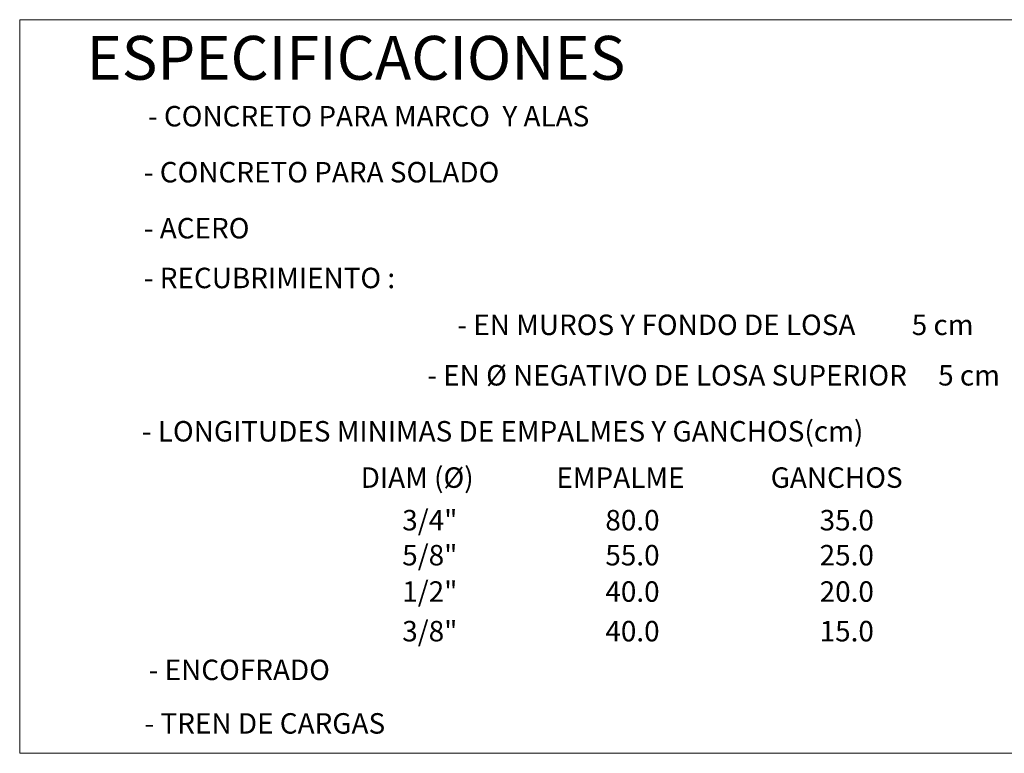
# Model space of a CAD drawing. Extents: x 13806.1 to 13866.3, y 9743.8 to 9771.3.
# Drawn here: x 13853.3 to 13855.2, y 9747.3 to 9748.7 of the extents above; entities that cross this region are included whole.
import ezdxf
from ezdxf.enums import TextEntityAlignment as Align

# ---------------------------------------------------------------- set-up
doc = ezdxf.new("R2010")
doc.units = 0
doc.header["$LTSCALE"] = 0.25
doc.header["$MEASUREMENT"] = 0
doc.layers.get('0').update_dxf_attribs({"linetype": 'CONTINUOUS', "lineweight": 18})
doc.layers.add('EMB', color=1, linetype='CONTINUOUS')
doc.layers.add('GRUESO', color=200, linetype='CONTINUOUS', lineweight=35)
doc.styles.add('ROMANS', font='romans.shx')

msp = doc.modelspace()

# ---------------------------------------------------------------- linework, layer by layer
at = {"linetype": 'Continuous'}
msp.add_lwpolyline([(13853.3401, 9747.3373), (13856.1143, 9747.3373), (13856.1143, 9748.7499), (13853.3401, 9748.7499)], close=True, dxfattribs=at)

# ---------------------------------------------------------------- texts
at = {"layer": 'EMB', "color": 3, "linetype": 'Continuous', "style": 'ROMANS'}
for s, height, p in [('- CONCRETO PARA MARCO  Y ALAS', 0.039406, (13853.587, 9748.5444)), ('- CONCRETO PARA SOLADO', 0.039406, (13853.579, 9748.4366)), ('- ACERO', 0.03941, (13853.579, 9748.3287)), ('- RECUBRIMIENTO :', 0.039406, (13853.579, 9748.2329)), ('- LONGITUDES MINIMAS DE EMPALMES Y GANCHOS(cm)', 0.039406, (13853.5752, 9747.9377)), ('DIAM (Ø)', 0.03941, (13853.9965, 9747.8485)), ('EMPALME', 0.03941, (13854.3732, 9747.8485)), ('GANCHOS', 0.03941, (13854.7857, 9747.8485)), ('3/4"', 0.03941, (13854.0764, 9747.7665)), ('80.0', 0.03941, (13854.4674, 9747.7665)), ('35.0', 0.03941, (13854.8799, 9747.7665)), ('5/8"', 0.03941, (13854.0764, 9747.6991)), ('55.0', 0.03941, (13854.4674, 9747.6991)), ('25.0', 0.03941, (13854.8799, 9747.6991)), ('1/2"', 0.03941, (13854.0764, 9747.6291)), ('40.0', 0.03941, (13854.4674, 9747.6291)), ('20.0', 0.03941, (13854.8799, 9747.6291)), ('3/8"', 0.03941, (13854.0764, 9747.5528)), ('40.0', 0.03941, (13854.4674, 9747.5528)), ('15.0', 0.03941, (13854.8799, 9747.5528)), ('- ENCOFRADO', 0.039406, (13853.5884, 9747.4783)), ('- TREN DE CARGAS', 0.039406, (13853.5804, 9747.3752))]:
    msp.add_text(s, height=height, dxfattribs=at).set_placement(p)
for s, p in [('- EN MUROS Y FONDO DE LOSA         5 cm', (13854.6794, 9748.1427)), ('- EN %%C NEGATIVO DE LOSA SUPERIOR     5 cm', (13854.6759, 9748.0455))]:
    msp.add_text(s, height=0.039406, dxfattribs=at).set_placement(p, align=Align.CENTER)
at = {"layer": 'GRUESO', "style": 'ROMANS'}
msp.add_text('ESPECIFICACIONES', height=0.084383, dxfattribs=at).set_placement((13853.9874, 9748.6343), align=Align.CENTER)

doc.saveas('drawing.dxf')
